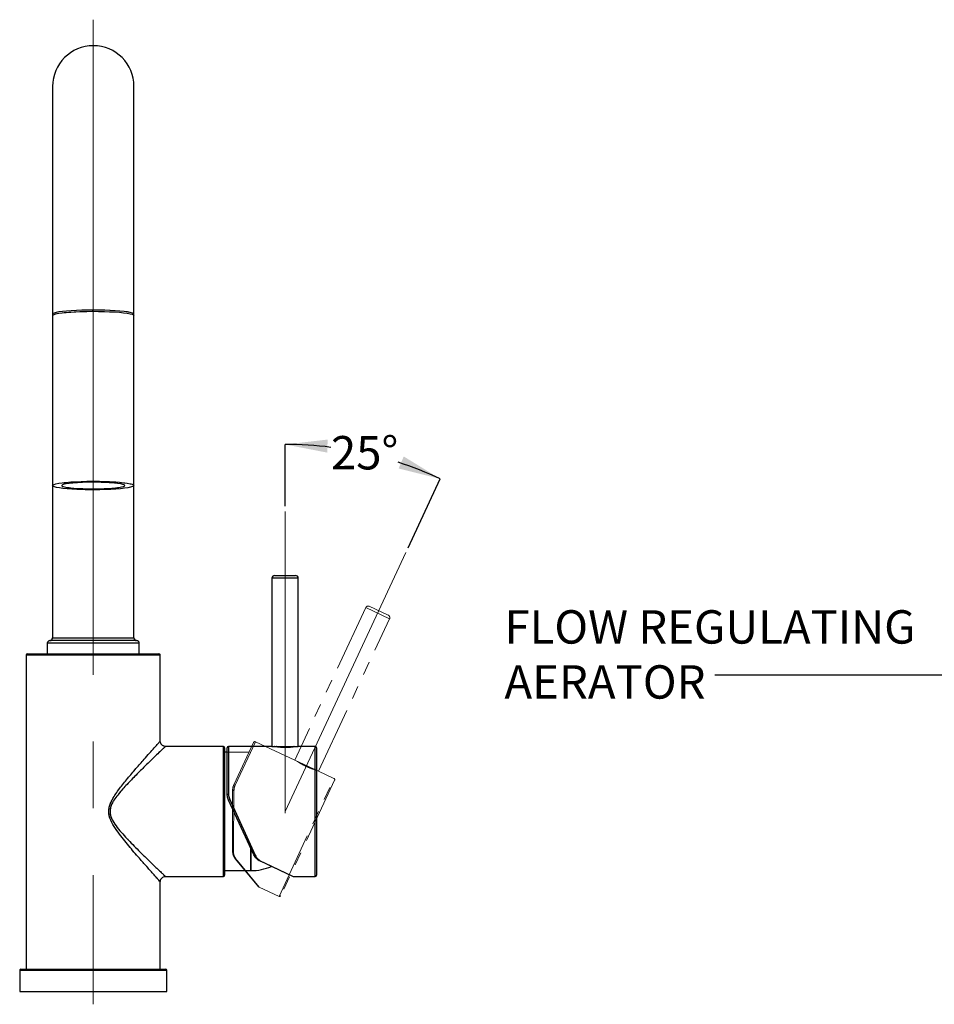
# Model space of a CAD drawing. Units: millimetres. Extents: x 73 to 249, y 54 to 160.
# Drawn here: x 73 to 160, y 62 to 155 of the extents above; entities that cross this region are included whole.
import ezdxf

# ---------------------------------------------------------------- set-up
doc = ezdxf.new("R2010")
doc.units = ezdxf.units.MM
doc.linetypes.add('CENTERX2', pattern=[20.32, 12.7, -2.54, 2.54, -2.54])
doc.linetypes.add('PHANTOM', pattern=[12.7, 6.35, -1.27, 1.27, -1.27, 1.27, -1.27])
doc.layers.add('ANNOTATIONS', color=7, linetype='Continuous')
doc.layers.add('DIMENSIONS', color=7, linetype='Continuous')
doc.styles.add('SLDTEXTSTYLE0', font='TXT', dxfattribs={"width": 0.7})
doc.dimstyles.new('SLDDIMSTYLE0', dxfattribs={"dimtxt": 4.030133, "dimasz": 2.686756, "dimexe": 0, "dimexo": 0.0625, "dimgap": 1.007533, "dimtad": 0, "dimtih": 1, "dimtoh": 1, "dimdec": 4, "dimlfac": 4, "dimzin": 12, "dimdsep": 46, "dimtxsty": 'SLDTEXTSTYLE0', "dimsah": 1, "dimcen": 0.09, "dimadec": 0, "dimazin": 3, "dimtfac": 1, "dimtdec": 0, "dimtofl": 0, "dimtmove": 0, "dimatfit": 3, "dimfxl": 0, "dimfrac": 2, "dimtolj": 1, "dimtzin": 12, "dimarcsym": 0})
doc.dimstyles.new('SLDDIMSTYLE3', dxfattribs={"dimtxt": 0.18, "dimasz": 2.686756, "dimexe": 0, "dimexo": 0.0625, "dimgap": 0, "dimtad": 0, "dimtih": 1, "dimtoh": 1, "dimdec": 0, "dimrnd": 1e-09, "dimzin": 0, "dimdsep": 46, "dimtxsty": 'Standard', "dimsah": 1, "dimcen": 0.09, "dimadec": 0, "dimazin": 0, "dimtfac": 2.686756, "dimtdec": 0, "dimtofl": 0, "dimtmove": 0, "dimatfit": 3, "dimfxl": 0, "dimfrac": 2, "dimtolj": 1, "dimtzin": 0, "dimarcsym": 0})

# ---------------------------------------------------------------- blocks, each defined once
blk = doc.blocks.new('_D')
at = {"layer": 'DIMENSIONS'}
for p, q in [((98.082, 108.917), (98.082, 114.778)), ((109.783, 104.947), (112.842, 111.506))]:
    blk.add_line(p, q, dxfattribs=at)
for start, end in [(82.82739, 90), (65, 72.06004)]:
    blk.add_arc((98.082, 79.852), 34.926, start, end, dxfattribs=at)
for points in [[(98.082, 114.778), (102.085, 114.004), (102.132, 115.243)], [(112.842, 111.506), (109.367, 113.639), (108.886, 112.496)]]:
    blk.add_solid(points, dxfattribs=at)
at = {"layer": 'DIMENSIONS', "insert": (102.442, 115.579), "char_height": 3.175, "attachment_point": 1, "style": 'SLDTEXTSTYLE0'}
blk.add_mtext('25°', dxfattribs=at)

msp = doc.modelspace()

# ---------------------------------------------------------------- linework, layer by layer
at = {"color": 7, "linetype": 'CENTERX2', "lineweight": 18, "ltscale": 2.5}
for p, q in [((79.831515, 155.170852), (79.831515, 124.629591)), ((79.831515, 124.629591), (79.831515, 61.53978)), ((98.081515, 108.417091), (98.081515, 79.717091)), ((109.57199, 104.493643), (98.085494, 79.860773))]:
    msp.add_line(p, q, dxfattribs=at)
at = {"color": 7, "linetype": 'Continuous', "lineweight": 25}
for p, q in [((75.956515, 148.820852), (75.956515, 127.158266)), ((83.706515, 127.158266), (83.706515, 148.820852)), ((75.956515, 127.158266), (75.956515, 127.033951)), ((75.956515, 127.033951), (75.956515, 110.87297)), ((83.706515, 127.033951), (83.706515, 127.158266)), ((83.706515, 110.87297), (83.706515, 127.033951)), ((75.956515, 110.87297), (75.956515, 96.379591)), ((83.706515, 96.379591), (83.706515, 110.87297)), ((96.831515, 102.067091), (96.831515, 86.067091)), ((99.331515, 102.067091), (96.831515, 102.067091)), ((97.081515, 102.317091), (99.081515, 102.317091)), ((99.331515, 86.067091), (99.331515, 102.067091)), ((75.456515, 95.879591), (75.456515, 94.879591)), ((84.206515, 95.879591), (75.456515, 95.879591)), ((83.956515, 96.129591), (75.706515, 96.129591)), ((75.956515, 96.379591), (83.706515, 96.379591)), ((84.206515, 94.879591), (84.206515, 95.879591)), ((73.456515, 94.754591), (73.456515, 64.879591)), ((79.831515, 94.754591), (73.456515, 94.754591)), ((73.581515, 94.879591), (79.831515, 94.879591)), ((79.831515, 94.879591), (86.081515, 94.879591)), ((86.206515, 94.754591), (79.831515, 94.754591)), ((86.206515, 86.552168), (86.206515, 94.754591)), ((92.206515, 86.067091), (86.693535, 86.067091)), ((92.206515, 79.879591), (92.206515, 86.067091)), ((92.331515, 85.942091), (92.331515, 79.879591)), ((92.581515, 85.504591), (92.331515, 85.504591)), ((92.581515, 81.469209), (92.581515, 85.942091)), ((96.831515, 86.067091), (92.706515, 86.067091)), ((92.706515, 86.067091), (92.706515, 81.501985)), ((96.831515, 86.067091), (99.331515, 86.067091)), ((97.25414, 86.067091), (97.21907, 86.046843)), ((98.943878, 86.046891), (98.90889, 86.067091)), ((100.956515, 86.067091), (99.331515, 86.067091)), ((100.956515, 73.692091), (100.956515, 86.067091)), ((101.081515, 85.942091), (101.081515, 73.817091)), ((101.081515, 82.578211), (101.08464, 82.578211)), ((101.081515, 82.508474), (101.08464, 82.508474)), ((101.081515, 82.438035), (101.08464, 82.438035)), ((95.121679, 75.744693), (92.698631, 80.940937)), ((92.811919, 81.016737), (95.234967, 75.713354)), ((92.206515, 73.692091), (92.206515, 79.879591)), ((92.331515, 79.879591), (92.331515, 73.817091)), ((94.831515, 74.912945), (94.831515, 76.366951)), ((94.831515, 76.366951), (94.831515, 74.254591)), ((94.831515, 74.254591), (94.831515, 74.912945)), ((94.858066, 75.36982), (94.86749, 75.386141)), ((98.806399, 73.703803), (95.726291, 75.140081)), ((95.779118, 75.157984), (96.136431, 74.98793)), ((96.136431, 74.98793), (98.859227, 73.692091)), ((92.331515, 74.254591), (94.831515, 74.254591)), ((86.206515, 64.879591), (86.206515, 73.206962)), ((86.693599, 73.692091), (92.206515, 73.692091)), ((98.859227, 73.692091), (100.956515, 73.692091)), ((72.831515, 64.754591), (72.831515, 62.754591)), ((79.831515, 64.754591), (72.831515, 64.754591)), ((72.956515, 64.879591), (79.831515, 64.879591)), ((79.831515, 64.879591), (86.706515, 64.879591)), ((86.831515, 64.754591), (79.831515, 64.754591)), ((86.831515, 62.754591), (86.831515, 64.754591)), ((72.831515, 62.754591), (79.831515, 62.754591)), ((79.831515, 62.754591), (86.831515, 62.754591))]:
    msp.add_line(p, q, dxfattribs=at)
at = {"color": 7, "linetype": 'PHANTOM', "lineweight": 18}
for p, q in [((75.956515, 148.820852), (75.956515, 127.158266)), ((83.706515, 127.158266), (83.706515, 148.820852)), ((75.956515, 127.158266), (75.956515, 127.033951)), ((75.956515, 127.033951), (75.956515, 110.87297)), ((83.706515, 127.033951), (83.706515, 127.158266)), ((83.706515, 110.87297), (83.706515, 127.033951)), ((75.956515, 110.87297), (75.956515, 96.379591)), ((83.706515, 96.379591), (83.706515, 110.87297)), ((105.75548, 99.266863), (98.993587, 84.765938)), ((108.021249, 98.210317), (105.75548, 99.266863)), ((106.087711, 99.387785), (107.900327, 98.542549)), ((101.259357, 83.709393), (108.021249, 98.210317)), ((75.456515, 95.879591), (75.456515, 94.879591)), ((84.206515, 95.879591), (75.456515, 95.879591)), ((83.956515, 96.129591), (75.706515, 96.129591)), ((75.956515, 96.379591), (83.706515, 96.379591)), ((84.206515, 94.879591), (84.206515, 95.879591)), ((73.456515, 94.754591), (73.456515, 64.879591)), ((79.831515, 94.754591), (73.456515, 94.754591)), ((73.581515, 94.879591), (79.831515, 94.879591)), ((79.831515, 94.879591), (86.081515, 94.879591)), ((86.206515, 94.754591), (79.831515, 94.754591)), ((86.206515, 86.552168), (86.206515, 94.754591)), ((93.198631, 82.39497), (95.088952, 86.448778)), ((95.255068, 86.509239), (93.325771, 82.371848)), ((98.993587, 84.765938), (95.255068, 86.509239)), ((92.206515, 86.067091), (86.693535, 86.067091)), ((92.206515, 79.879591), (92.206515, 86.067091)), ((92.331515, 85.942091), (92.331515, 79.879591)), ((94.648671, 85.504591), (92.331515, 85.504591)), ((98.993587, 84.765938), (101.259357, 83.709393)), ((100.906727, 83.844589), (100.876329, 83.888002)), ((102.732107, 83.022638), (101.259357, 83.709393)), ((97.502206, 71.807079), (102.732107, 83.022638)), ((102.792568, 82.856522), (97.668322, 71.86754)), ((93.081515, 76.133277), (93.081515, 81.866697)), ((93.216224, 81.887518), (93.170945, 76.056996)), ((92.206515, 73.692091), (92.206515, 79.879591)), ((92.331515, 79.879591), (92.331515, 73.817091)), ((101.341459, 79.744608), (101.344291, 79.743288)), ((101.370931, 79.807812), (101.373763, 79.806491)), ((101.6402, 80.377866), (101.637368, 80.379187)), ((95.558489, 72.726372), (93.37396, 75.329792)), ((93.429404, 75.323692), (93.554075, 75.172718)), ((93.554075, 75.172718), (95.601418, 72.693432)), ((92.331515, 74.254591), (94.276161, 74.254591)), ((86.206515, 64.879591), (86.206515, 73.206962)), ((86.693599, 73.692091), (92.206515, 73.692091)), ((95.601418, 72.693432), (97.502206, 71.807079)), ((72.831515, 64.754591), (72.831515, 62.754591)), ((79.831515, 64.754591), (72.831515, 64.754591)), ((72.956515, 64.879591), (79.831515, 64.879591)), ((79.831515, 64.879591), (86.706515, 64.879591)), ((86.831515, 64.754591), (79.831515, 64.754591)), ((86.831515, 62.754591), (86.831515, 64.754591)), ((72.831515, 62.754591), (79.831515, 62.754591)), ((79.831515, 62.754591), (86.831515, 62.754591))]:
    msp.add_line(p, q, dxfattribs=at)
at = {"color": 7, "linetype": 'Continuous', "lineweight": 25, "flags": 128}
for points in [[(83.660617, 127.096109), (83.667073, 127.100622), (83.706515, 127.158266), (83.667073, 127.215911), (83.549551, 127.272382), (83.356339, 127.326529), (83.091373, 127.377252), (82.760045, 127.423516), (82.369101, 127.464381), (81.926499, 127.499014), (81.441249, 127.526711), (80.923229, 127.546907), (80.382985, 127.559191), (79.831515, 127.563314), (79.280045, 127.559191), (78.739802, 127.546907), (78.221782, 127.526711), (77.736532, 127.499014), (77.29393, 127.464381), (76.902986, 127.423516), (76.571658, 127.377252), (76.306691, 127.326529), (76.11348, 127.272382), (75.995957, 127.215911), (75.956515, 127.158266), (75.956515, 127.158266)], [(75.956515, 127.033951), (75.988048, 127.085519), (76.097378, 127.14217), (76.282725, 127.196617), (76.540315, 127.247753), (76.864904, 127.294536), (77.249885, 127.336015), (77.68742, 127.371345), (78.168603, 127.399806), (78.683638, 127.42082), (79.222041, 127.433958), (79.77285, 127.438953), (80.324854, 127.435703), (80.866815, 127.424275), (81.387701, 127.404901), (81.876906, 127.377975), (82.324474, 127.344047), (82.721292, 127.303805), (83.059283, 127.25807), (83.331565, 127.207773), (83.532597, 127.153937), (83.658285, 127.097659), (83.706071, 127.040083), (83.706515, 127.033951)], [(75.956515, 127.158266), (75.995957, 127.100622), (76.002414, 127.096109)], [(82.798127, 110.612385), (82.413146, 110.570907), (81.975611, 110.535577), (81.494428, 110.507116), (80.979393, 110.486102), (80.44099, 110.472964), (79.89018, 110.467969), (79.338176, 110.471219), (78.796215, 110.482647), (78.27533, 110.502021), (77.786124, 110.528946), (77.338557, 110.562875), (76.941739, 110.603117), (76.603748, 110.648851), (76.331466, 110.699149), (76.130434, 110.752985), (76.004746, 110.809263), (75.956959, 110.866838), (75.988048, 110.924538), (76.097378, 110.981189), (76.282725, 111.035636), (76.540315, 111.086772), (76.864904, 111.133556), (77.249885, 111.175034), (77.68742, 111.210364), (78.168603, 111.238825), (78.683638, 111.259839), (79.222041, 111.272977), (79.77285, 111.277972), (80.324854, 111.274722), (80.866815, 111.263294), (81.387701, 111.24392), (81.876906, 111.216995), (82.324474, 111.183066), (82.721292, 111.142824), (83.059283, 111.097089), (83.331565, 111.046792), (83.532597, 110.992956), (83.658285, 110.936678), (83.706071, 110.879103), (83.674983, 110.821402), (83.565652, 110.764752), (83.380306, 110.710305), (83.122716, 110.659169), (82.798127, 110.612385)], [(77.534784, 111.074714), (77.254927, 111.033591), (77.041802, 110.988308), (76.90093, 110.940037), (76.835958, 110.89003), (76.84857, 110.839581), (76.938438, 110.789997), (77.103235, 110.742562), (77.338694, 110.698504), (77.638715, 110.658965), (77.995528, 110.624968), (78.399893, 110.597395), (78.841336, 110.576958), (79.308424, 110.564189), (79.78906, 110.559416), (80.270795, 110.562765), (80.741154, 110.574148), (81.187953, 110.59327), (81.599621, 110.619636), (81.965496, 110.652563), (82.276102, 110.691199), (82.523395, 110.734543), (82.700969, 110.781472), (82.804226, 110.83077), (82.830492, 110.881162), (82.779085, 110.931341), (82.651338, 110.980009), (82.450559, 111.025904), (82.181948, 111.067839), (81.852463, 111.104726), (81.470635, 111.135611), (81.046356, 111.159694), (80.590612, 111.176351), (80.115209, 111.185151), (79.632458, 111.185865), (79.154862, 111.178475), (78.694791, 111.163173), (78.264161, 111.140355), (77.874125, 111.110612), (77.534784, 111.074714)]]:
    msp.add_lwpolyline(points, dxfattribs=at)
at = {"color": 7, "linetype": 'PHANTOM', "lineweight": 18, "flags": 128}
for points in [[(83.660617, 127.096109), (83.695145, 127.12726), (83.695145, 127.189273), (83.604585, 127.250558), (83.425587, 127.30968), (83.162348, 127.365253), (82.821036, 127.415975), (82.409652, 127.460656), (81.93784, 127.49825), (81.416656, 127.527874), (80.858319, 127.548835), (80.275914, 127.560642), (79.683092, 127.563017), (79.09375, 127.555905), (78.5217, 127.539473), (77.980351, 127.514106), (77.482392, 127.480398), (77.039494, 127.43914), (76.662039, 127.391298), (76.358874, 127.337994), (76.137104, 127.280478), (76.001929, 127.220097), (75.956515, 127.158266), (75.956515, 127.158266)], [(75.956515, 127.033951), (75.956681, 127.037694), (76.007558, 127.099478), (76.148066, 127.159726), (76.37491, 127.217025), (76.682775, 127.270034), (77.064443, 127.317509), (77.510969, 127.358338), (78.011886, 127.391564), (78.555455, 127.416407), (79.128933, 127.432286), (79.718879, 127.438828), (80.311465, 127.43588), (80.892801, 127.423512), (81.449262, 127.402012), (81.967804, 127.371885), (82.436274, 127.333838), (82.84369, 127.288761), (83.180503, 127.237712), (83.438819, 127.181887), (83.612583, 127.122595), (83.697721, 127.061224), (83.706515, 127.033951)], [(75.956515, 127.158266), (76.001929, 127.096436), (76.002414, 127.096109)], [(82.798127, 110.612385), (82.382811, 110.568103), (81.907695, 110.530967), (81.383915, 110.501848), (80.823748, 110.481427), (80.240324, 110.470183), (79.647318, 110.468381), (79.05863, 110.476061), (78.488057, 110.493045), (77.948974, 110.518934), (77.454016, 110.553122), (77.014784, 110.594806), (76.641574, 110.64301), (76.343134, 110.696605), (76.126459, 110.754333), (75.996626, 110.814842), (75.956681, 110.876713), (76.007558, 110.938497), (76.148066, 110.998745), (76.37491, 111.056045), (76.682775, 111.109053), (77.064443, 111.156529), (77.510969, 111.197357), (78.011886, 111.230583), (78.555455, 111.255426), (79.128933, 111.271305), (79.718879, 111.277847), (80.311465, 111.274899), (80.892801, 111.262531), (81.449262, 111.241031), (81.967804, 111.210905), (82.436274, 111.172857), (82.84369, 111.127781), (83.180503, 111.076731), (83.438819, 111.020906), (83.612583, 110.961614), (83.697721, 110.900243), (83.692239, 110.838234), (83.596265, 110.777038), (83.412049, 110.718092), (83.143908, 110.662775), (82.798127, 110.612385)], [(77.534784, 111.074714), (77.23453, 111.02996), (77.013184, 110.980437), (76.877471, 110.927648), (76.831516, 110.873198), (76.876714, 110.818741), (77.011693, 110.765932), (77.23235, 110.716375), (77.531981, 110.671576), (77.901483, 110.632897), (78.329628, 110.601512), (78.803407, 110.578375), (79.308424, 110.564189), (79.829335, 110.559385), (80.350313, 110.56411), (80.855527, 110.578219), (81.329627, 110.601284), (81.758208, 110.632604), (82.128247, 110.671227), (82.428501, 110.71598), (82.649847, 110.765504), (82.785559, 110.818293), (82.831515, 110.872743), (82.786316, 110.9272), (82.651338, 110.980009), (82.430681, 111.029566), (82.131049, 111.074365), (81.761548, 111.113044), (81.333403, 111.144429), (80.859624, 111.167566), (80.354607, 111.181752), (79.833695, 111.186556), (79.312718, 111.181831), (78.807504, 111.167722), (78.333404, 111.144657), (77.904823, 111.113337), (77.534784, 111.074714)]]:
    msp.add_lwpolyline(points, dxfattribs=at)
at = {"color": 7, "linetype": 'Continuous', "lineweight": 25}
for centre, radius, start, end in [((79.831515, 148.820852), 3.875, 0, 180), ((97.081515, 102.067091), 0.25, 90, 180), ((99.081515, 102.067091), 0.25, 0, 90), ((75.706515, 95.879591), 0.25, 90, 180), ((75.706515, 96.379591), 0.25, 270, 0), ((83.956515, 96.379591), 0.25, 180, 270), ((83.956515, 95.879591), 0.25, 0, 90), ((73.581515, 94.754591), 0.125, 90, 180), ((86.081515, 94.754591), 0.125, 0, 90), ((92.206515, 85.942091), 0.125, 0, 90), ((92.706515, 85.942091), 0.125, 90, 180), ((100.956515, 85.942091), 0.125, 0, 90), ((92.677414, 81.358222), 0.146679, 78.55643957, 130.82854973), ((92.874154, 80.801163), 0.224377, 106.10311253, 141.46887023), ((95.198133, 75.800636), 0.094736, 216.19351494, 292.88027683), ((95.738492, 75.190972), 0.052333, 256.51792319, 320.92374891), ((94.831515, 79.254591), 5, 270, 292.91959673), ((92.206515, 73.817091), 0.125, 270, 0), ((100.956515, 73.817091), 0.125, 270, 0), ((72.956515, 64.754591), 0.125, 90, 180), ((86.706515, 64.754591), 0.125, 0, 90)]:
    msp.add_arc(centre, radius, start, end, dxfattribs=at)
at = {"color": 7, "linetype": 'PHANTOM', "lineweight": 18}
for centre, radius, start, end in [((79.831515, 148.820852), 3.875, 0, 180), ((105.982057, 99.161209), 0.25, 65, 155), ((107.794672, 98.315972), 0.25, 335, 65), ((75.706515, 95.879591), 0.25, 90, 180), ((75.706515, 96.379591), 0.25, 270, 0), ((83.956515, 96.379591), 0.25, 180, 270), ((83.956515, 95.879591), 0.25, 0, 90), ((73.581515, 94.754591), 0.125, 90, 180), ((86.081515, 94.754591), 0.125, 0, 90), ((95.202241, 86.39595), 0.125, 65, 155), ((92.206515, 85.942091), 0.125, 0, 90), ((93.238639, 82.253853), 0.146679, 53.55643957, 105.82854973), ((102.67928, 82.90935), 0.125, 335, 65), ((93.181523, 81.665841), 0.224377, 81.10311252, 116.46887023), ((93.174449, 76.151667), 0.094736, 191.19351494, 267.88027682), ((93.406525, 75.370759), 0.052333, 231.51792319, 295.92374891), ((92.206515, 73.817091), 0.125, 270, 0), ((97.555033, 71.920368), 0.125, 245, 335), ((72.956515, 64.754591), 0.125, 90, 180), ((86.706515, 64.754591), 0.125, 0, 90)]:
    msp.add_arc(centre, radius, start, end, dxfattribs=at)
at = {"color": 7, "linetype": 'Continuous', "lineweight": 25}
for points, knots in [([(81.310208, 79.879591), (81.32013, 80.017505), (81.339544, 80.287393), (81.474007, 80.67097), (81.680151, 81.095047), (81.968738, 81.557934), (82.451182, 82.224631), (83.104571, 83.037983), (83.90288, 83.974758), (84.609516, 84.780968), (85.192445, 85.437389), (85.611671, 85.905946), (85.923873, 86.253429), (86.11641, 86.467191), (86.209881, 86.570823), (86.196659, 86.556163), (86.193056, 86.552168)], [0, 0, 0, 0, 0.0361188782, 0.070681682, 0.1060255228, 0.1607161454, 0.2154670998, 0.3273114068, 0.4467575998, 0.5686799486, 0.659321816, 0.752097383, 0.825133856, 0.9002289011, 0.9728109318, 1, 1, 1, 1]), ([(86.693052, 86.071027), (86.681036, 86.070179), (86.616434, 86.065621), (86.495168, 86.105955), (86.347761, 86.201317), (86.250119, 86.344219), (86.208628, 86.468856), (86.209915, 86.535127), (86.210254, 86.552585)], [0, 0, 0, 0, 0.047791342, 0.256943877, 0.490309284, 0.737105381, 0.930744988, 1, 1, 1, 1]), ([(86.693789, 86.054985), (86.697169, 86.058201), (86.711469, 86.071803), (86.613042, 85.978182), (86.404451, 85.779496), (86.072014, 85.462076), (85.617604, 85.026356), (84.995492, 84.425441), (84.229927, 83.676118), (83.37709, 82.818322), (82.670578, 82.063992), (82.148649, 81.448891), (81.832388, 81.015645), (81.605991, 80.617876), (81.458792, 80.263484), (81.437054, 80.007559), (81.426184, 79.879591)], [0, 0, 0, 0, 0.023629828, 0.099958019, 0.17374938, 0.249789617, 0.341278677, 0.435179145, 0.55546782, 0.678508885, 0.78764967, 0.843252718, 0.898780664, 0.932066304, 0.966031813, 1, 1, 1, 1]), ([(97.093942, 86.065102), (97.090465, 86.065658), (97.076472, 86.067895), (97.166234, 86.053401), (97.354276, 86.027457), (97.632515, 85.999629), (97.960149, 85.983783), (98.300682, 85.986689), (98.614121, 86.006644), (98.87285, 86.035654), (99.031389, 86.058851), (99.099015, 86.069849), (99.080455, 86.066924), (99.079927, 86.066841)], [0, 0, 0, 0, 0.035024957, 0.140933723, 0.247312092, 0.354900599, 0.462583561, 0.569054643, 0.674909404, 0.781691687, 0.889505391, 0.996856254, 1, 1, 1, 1]), ([(92.698631, 80.940937), (92.649961, 81.074693), (92.58691, 81.247972), (92.582517, 81.428119), (92.581515, 81.469209)], [0, 0, 0, 0, 0.771907853, 1, 1, 1, 1]), ([(92.706515, 81.501985), (92.707411, 81.464255), (92.711328, 81.299264), (92.768117, 81.139763), (92.811919, 81.016737)], [0, 0, 0, 0, 0.228678346, 1, 1, 1, 1]), ([(86.193103, 73.206962), (86.193812, 73.206175), (86.195478, 73.204326), (86.084929, 73.326924), (85.89411, 73.538853), (85.619837, 73.844196), (85.218571, 74.292585), (84.663285, 74.917154), (83.880795, 75.809364), (83.118335, 76.705074), (82.436548, 77.553813), (81.927813, 78.253645), (81.515404, 78.940598), (81.32534, 79.515633), (81.313407, 79.802655), (81.310208, 79.879591)], [0, 0, 0, 0, 0.048560431, 0.114083548, 0.181473891, 0.251287412, 0.322580282, 0.432036763, 0.544574331, 0.691995268, 0.767827772, 0.843622311, 0.924752217, 0.979829904, 1, 1, 1, 1]), ([(81.426184, 79.879591), (81.429562, 79.808349), (81.438565, 79.618435), (81.528164, 79.315343), (81.743955, 78.870778), (82.121486, 78.341405), (82.630887, 77.739096), (83.180058, 77.151732), (83.730145, 76.584821), (84.356586, 75.959357), (85.036295, 75.293837), (85.633475, 74.717635), (86.071607, 74.297554), (86.365554, 74.016796), (86.574141, 73.818034), (86.694416, 73.703598), (86.694029, 73.703968), (86.693865, 73.704125)], [0, 0, 0, 0, 0.01889429, 0.050367211, 0.083063638, 0.150558991, 0.224316003, 0.298113184, 0.373954109, 0.449782683, 0.560267765, 0.673471649, 0.743972136, 0.815836055, 0.882019135, 0.949985044, 1, 1, 1, 1]), ([(95.726291, 75.140081), (95.595807, 75.217858), (95.330414, 75.37605), (95.192026, 75.620453), (95.121679, 75.744693)], [0, 0, 0, 0, 0.491661148, 1, 1, 1, 1]), ([(95.234967, 75.713354), (95.297747, 75.599508), (95.420296, 75.377277), (95.661486, 75.229874), (95.779118, 75.157984)], [0, 0, 0, 0, 0.512286666, 1, 1, 1, 1]), ([(86.210113, 73.204025), (86.214735, 73.25658), (86.224443, 73.366967), (86.313705, 73.517511), (86.444626, 73.62857), (86.580496, 73.68486), (86.664258, 73.687605), (86.695064, 73.688614)], [0, 0, 0, 0, 0.206754316, 0.434274156, 0.669702037, 0.878521754, 1, 1, 1, 1])]:
    msp.add_open_spline(points, degree=3, knots=knots, dxfattribs=at)
at = {"color": 7, "linetype": 'PHANTOM', "lineweight": 18}
for points, knots in [([(81.310208, 79.879591), (81.3207, 80.017534), (81.351448, 80.421811), (81.704262, 81.177519), (82.325831, 82.069203), (83.104768, 83.03805), (83.902824, 83.974739), (84.609526, 84.780972), (85.192442, 85.437388), (85.611671, 85.905946), (85.923873, 86.253429), (86.11641, 86.467191), (86.209881, 86.570823), (86.196659, 86.556163), (86.193056, 86.552168)], [0, 0, 0, 0, 0.036128968, 0.105885239, 0.215247942, 0.327123493, 0.446603053, 0.56855946, 0.659226648, 0.752028132, 0.825085008, 0.90020103, 0.972803337, 1, 1, 1, 1]), ([(86.69599, 86.073061), (86.649528, 86.07538), (86.543301, 86.080683), (86.393172, 86.164296), (86.276461, 86.294004), (86.215742, 86.432736), (86.211158, 86.520063), (86.209371, 86.554107)], [0, 0, 0, 0, 0.182471838, 0.417189033, 0.65533229, 0.865635391, 1, 1, 1, 1]), ([(86.693879, 86.05507), (86.697196, 86.058226), (86.711387, 86.071725), (86.613001, 85.978143), (86.404463, 85.779507), (86.07201, 85.462072), (85.617608, 85.026358), (84.995476, 84.425436), (84.230002, 83.676137), (83.376822, 82.818254), (82.671274, 82.064169), (82.147417, 81.448578), (81.763539, 80.915633), (81.471823, 80.388182), (81.437668, 80.007569), (81.426184, 79.879591)], [0, 0, 0, 0, 0.023300111, 0.099669437, 0.173500569, 0.249581787, 0.341120154, 0.435071229, 0.555424733, 0.678532111, 0.787731716, 0.843364731, 0.898922604, 0.966013506, 1, 1, 1, 1]), ([(99.230586, 84.653229), (99.227669, 84.655203), (99.215934, 84.663144), (99.29116, 84.612073), (99.450619, 84.509089), (99.691029, 84.366281), (99.981269, 84.213455), (100.291125, 84.072172), (100.58363, 83.957793), (100.830379, 83.874741), (100.983868, 83.828764), (101.049806, 83.810151), (101.031748, 83.815344), (101.031234, 83.815492)], [0, 0, 0, 0, 0.035024957, 0.140933723, 0.247312092, 0.354900599, 0.462583561, 0.569054643, 0.674909404, 0.781691687, 0.889505391, 0.996856254, 1, 1, 1, 1]), ([(93.081515, 81.866697), (93.093934, 82.00849), (93.110021, 82.192181), (93.182173, 82.357306), (93.198631, 82.39497)], [0, 0, 0, 0, 0.771907853, 1, 1, 1, 1]), ([(93.325771, 82.371848), (93.310637, 82.337274), (93.244459, 82.186086), (93.228519, 82.017529), (93.216224, 81.887518)], [0, 0, 0, 0, 0.228678346, 1, 1, 1, 1]), ([(86.193103, 73.206962), (86.193812, 73.206175), (86.195478, 73.204326), (86.084929, 73.326924), (85.89411, 73.538853), (85.619837, 73.844196), (85.218571, 74.292585), (84.663285, 74.917154), (83.880795, 75.809364), (83.118335, 76.705074), (82.436548, 77.553813), (81.927813, 78.253645), (81.515404, 78.940598), (81.32534, 79.515633), (81.313407, 79.802655), (81.310208, 79.879591)], [0, 0, 0, 0, 0.048560431, 0.114083548, 0.181473891, 0.251287412, 0.322580282, 0.432036763, 0.544574331, 0.691995268, 0.767827772, 0.843622311, 0.924752217, 0.979829904, 1, 1, 1, 1]), ([(81.426184, 79.879591), (81.429562, 79.808349), (81.438565, 79.618435), (81.528163, 79.315343), (81.743957, 78.870777), (82.12147, 78.341409), (82.630951, 77.739079), (83.365794, 76.952804), (84.184809, 76.127174), (85.036289, 75.293934), (85.633475, 74.71762), (86.071609, 74.297556), (86.365547, 74.016802), (86.574164, 73.818012), (86.694585, 73.703438), (86.694151, 73.703852), (86.693966, 73.704028)], [0, 0, 0, 0, 0.018889655, 0.050354857, 0.083043265, 0.150522063, 0.224260984, 0.298040065, 0.449538303, 0.559996286, 0.673172403, 0.743655598, 0.815501891, 0.881668738, 0.949617976, 1, 1, 1, 1]), ([(93.37396, 75.329792), (93.288571, 75.455427), (93.114898, 75.710958), (93.092766, 75.990947), (93.081515, 76.133277)], [0, 0, 0, 0, 0.491661148, 1, 1, 1, 1]), ([(93.170945, 76.056996), (93.17973, 75.927285), (93.196877, 75.674084), (93.353175, 75.43856), (93.429404, 75.323692)], [0, 0, 0, 0, 0.512286666, 1, 1, 1, 1]), ([(86.211151, 73.204089), (86.214713, 73.253532), (86.222575, 73.362657), (86.31018, 73.513886), (86.442481, 73.627597), (86.579545, 73.684762), (86.663992, 73.687658), (86.695177, 73.688728)], [0, 0, 0, 0, 0.194352797, 0.42895259, 0.666999617, 0.877025967, 1, 1, 1, 1])]:
    msp.add_open_spline(points, degree=3, knots=knots, dxfattribs=at)

# ---------------------------------------------------------------- texts
at = {"layer": 'ANNOTATIONS', "char_height": 3.175, "attachment_point": 1, "style": 'SLDTEXTSTYLE0'}
for s, insert in [('FLOW REGULATING', (118.952637, 99.014792)), ('AERATOR', (118.952637, 93.781459))]:
    msp.add_mtext(s, dxfattribs=dict(at, insert=insert))

# ---------------------------------------------------------------- dimensions: what is measured, and where the dimension line sits
at = {"layer": 'DIMENSIONS'}
dim = msp.add_angular_dim_2l(base=(110.8648, 112.354425), line1=((98.081515, 108.417091), (98.081515, 79.717091)), line2=((109.57199, 104.493643), (98.085494, 79.860773)), dimstyle='SLDDIMSTYLE0', dxfattribs=at)
dim.commit()
dim.dimension.update_dxf_attribs({"geometry": '_D', "text_midpoint": (105.64082, 113.95006), "dimtype": 162})

# ---------------------------------------------------------------- leaders
at = {"layer": 'ANNOTATIONS'}
msp.add_leader([(165.458703, 110.87297), (161.672039, 92.849792), (138.95787, 92.849792)], dimstyle='SLDDIMSTYLE3', dxfattribs=at)

doc.saveas('drawing.dxf')
